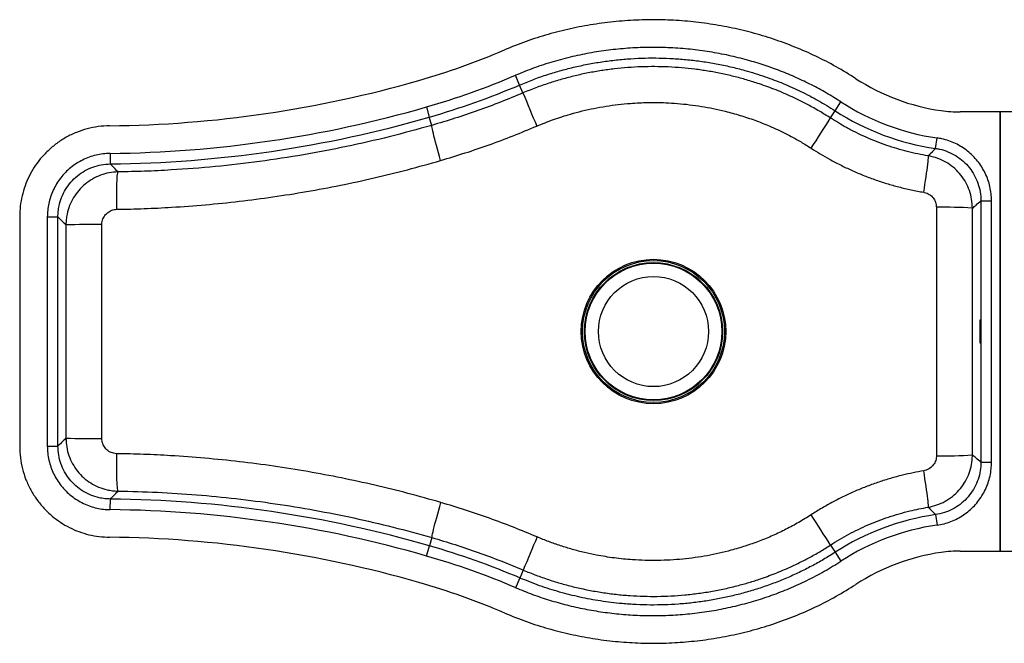
# Model space of a CAD drawing. Extents: x -26.9 to 37.9, y -6.1 to 14.5.
# Drawn here: x -26.9 to 5.6, y -6 to 14.5 of the extents above; entities that cross this region are included whole.
import ezdxf

# ---------------------------------------------------------------- set-up
doc = ezdxf.new("R2010")
doc.units = 0
doc.header["$MEASUREMENT"] = 0
doc.layers.get('0').update_dxf_attribs({"linetype": 'CONTINUOUS'})

msp = doc.modelspace()

# ---------------------------------------------------------------- linework, layer by layer
at = {"color": 7, "linetype": 'CONTINUOUS'}
for p, q in [((-10.365, 12.39), (-10.502, 12.711)), ((-10.253, 12.127), (-10.365, 12.39)), ((0.055, 11.54), (0.245, 11.834)), ((-13.441, 11.665), (-13.344, 11.329)), ((-0.1, 11.301), (0.055, 11.54)), ((5.5, 11.5), (4.183, 11.5)), ((5.5, 11.5), (5.5, -3)), ((6.817, 11.5), (5.5, 11.5)), ((5.5, -3), (5.5, 11.5)), ((-13.265, 11.057), (-13.344, 11.329)), ((3.37, 10.297), (3.42, 10.643)), ((-23.88, 10.132), (-23.877, 9.782)), ((4.869, 8.566), (4.869, -0.066)), ((4.869, 8.566), (5.219, 8.566)), ((5.219, -0.066), (5.219, 8.566)), ((-26.869, 8.045), (-26.869, 0.456)), ((-25.957, 8.033), (-25.957, 0.467)), ((-25.957, 8.033), (-25.607, 8.033)), ((-25.607, 0.467), (-25.607, 8.033)), ((4.841, 4.625), (4.833, 4.625)), ((4.833, 4.625), (4.833, 3.875)), ((4.841, 3.875), (4.841, 4.625)), ((4.833, 3.875), (4.841, 3.875)), ((-25.957, 0.467), (-25.607, 0.467)), ((4.869, -0.066), (5.219, -0.066)), ((-23.88, -1.631), (-23.876, -1.281)), ((3.37, -1.797), (3.42, -2.143)), ((-13.257, -2.555), (-13.336, -2.827)), ((-13.433, -3.163), (-13.336, -2.827)), ((-0.1, -2.801), (0.055, -3.04)), ((0.055, -3.04), (0.245, -3.334)), ((4.183, -3), (5.5, -3)), ((5.5, -3), (6.817, -3)), ((-10.49, -4.21), (-10.353, -3.889)), ((-10.241, -3.626), (-10.353, -3.889))]:
    msp.add_line(p, q, dxfattribs=at)
at = {"color": 7, "linetype": 'CONTINUOUS', "flags": 128}
for points in [[(-12.97, 9.897), (-13.006, 10.025), (-13.041, 10.151), (-13.075, 10.273), (-13.107, 10.391), (-13.137, 10.502), (-13.165, 10.606), (-13.19, 10.702), (-13.211, 10.788), (-13.229, 10.863), (-13.244, 10.927), (-13.255, 10.979), (-13.263, 11.018), (-13.266, 11.044), (-13.265, 11.057)], [(2.98, 8.848), (3.002, 8.98), (3.022, 9.11), (3.042, 9.237), (3.06, 9.359), (3.076, 9.474), (3.091, 9.583), (3.104, 9.682), (3.115, 9.771), (3.123, 9.85), (3.129, 9.916), (3.133, 9.97), (3.134, 10.01), (3.133, 10.037), (3.13, 10.05)], [(-23.664, 8.285), (-23.666, 8.42), (-23.667, 8.554), (-23.667, 8.685), (-23.666, 8.81), (-23.664, 8.929), (-23.662, 9.041), (-23.659, 9.143), (-23.655, 9.235), (-23.651, 9.316), (-23.646, 9.384), (-23.64, 9.439), (-23.634, 9.48), (-23.628, 9.507), (-23.621, 9.519)], [(-23.621, -1.018), (-23.627, -1.006), (-23.634, -0.979), (-23.64, -0.938), (-23.645, -0.883), (-23.65, -0.815), (-23.655, -0.734), (-23.658, -0.642), (-23.662, -0.54), (-23.664, -0.429), (-23.665, -0.309), (-23.666, -0.184), (-23.666, -0.053), (-23.666, 0.081), (-23.664, 0.216)], [(3.13, -1.55), (3.133, -1.537), (3.134, -1.51), (3.133, -1.47), (3.129, -1.416), (3.123, -1.35), (3.115, -1.271), (3.104, -1.182), (3.091, -1.083), (3.076, -0.974), (3.06, -0.859), (3.042, -0.737), (3.022, -0.61), (3.002, -0.48), (2.98, -0.348)], [(-13.257, -2.555), (-13.258, -2.542), (-13.254, -2.516), (-13.247, -2.477), (-13.236, -2.425), (-13.221, -2.361), (-13.203, -2.286), (-13.181, -2.2), (-13.157, -2.104), (-13.129, -2), (-13.099, -1.889), (-13.067, -1.771), (-13.033, -1.649), (-12.998, -1.523), (-12.962, -1.395)]]:
    msp.add_lwpolyline(points, dxfattribs=at)
at = {"color": 7, "linetype": 'CONTINUOUS'}
for radius in [2.385, 2.344, 2.277, 2.258, 1.819]:
    msp.add_circle((-5.943, 4.25), radius, dxfattribs=at)
for centre, radius, start, end in [((-20.564, 36.318), 24.75, 286.1154, 293.0859), ((-20.564, 36.318), 25.662, 286.1154, 293.0859), ((-24.284, 49.192), 38.15, 270.5755, 286.1154), ((-20.564, 36.318), 26.012, 286.1154, 293.0859), ((4.554, 18.493), 7.02, 237.0979, 261.8406), ((39.008, 32.119), 53.162, 202.0895, 203.3658), ((4.554, 18.493), 7.932, 237.0979, 261.7822), ((-24.284, 49.192), 39.062, 270.5918, 286.1154), ((4.554, 18.493), 8.282, 237.0979, 261.7822), ((4.183, 15.905), 4.405, 261.8406, 270), ((-24.284, 49.192), 39.412, 270.5918, 286.1154), ((-37.783, 34.58), 44.293, 326.7619, 328.2941), ((3.66, -6.724), 15.078, 86.4723, 90.9941), ((-24.417, -23.85), 31.634, 89.5291, 91.6757), ((-24.417, 32.356), 31.64, 268.3246, 270.4708), ((3.66, 15.224), 15.078, 269.0059, 273.5277), ((-24.27, -40.691), 39.412, 73.8921, 89.4266), ((-24.27, -40.691), 39.062, 73.8921, 89.4266), ((-37.783, -26.08), 44.293, 31.7059, 33.2381), ((4.554, -9.993), 8.282, 98.2178, 122.9021), ((4.554, -9.993), 7.932, 98.2178, 122.9021), ((-24.27, -40.691), 38.15, 73.8921, 89.4429), ((39.554, -23.846), 53.744, 156.6372, 157.8997), ((-20.553, -27.817), 26.012, 66.9141, 73.8921), ((-20.553, -27.817), 25.662, 66.9141, 73.8921), ((4.554, -9.993), 7.02, 98.1594, 122.9021), ((4.183, -7.405), 4.405, 90, 98.1593), ((-20.553, -27.817), 24.75, 66.9141, 73.8921)]:
    msp.add_arc(centre, radius, start, end, dxfattribs=at)
for points, knots in [([(0.741, 12.599), (0.524, 12.734), (0.094, 13.001), (-0.58, 13.346), (-1.27, 13.65), (-1.978, 13.91), (-2.698, 14.126), (-3.429, 14.298), (-4.167, 14.425), (-4.909, 14.508), (-5.658, 14.548), (-6.413, 14.544), (-7.173, 14.493), (-7.931, 14.397), (-8.683, 14.255), (-9.422, 14.067), (-10.151, 13.837), (-10.623, 13.646), (-10.859, 13.55)], [0, 0, 0, 0, 0.063007, 0.12547, 0.187656, 0.249813, 0.312174, 0.373849, 0.435866, 0.497503, 0.558916, 0.621572, 0.68444, 0.747716, 0.810859, 0.873795, 0.936761, 1, 1, 1, 1]), ([(0.245, 11.834), (0.088, 11.932), (-0.228, 12.13), (-0.719, 12.394), (-1.226, 12.637), (-1.748, 12.855), (-2.286, 13.048), (-2.855, 13.221), (-3.456, 13.37), (-4.088, 13.489), (-4.732, 13.575), (-5.386, 13.625), (-6.047, 13.638), (-6.703, 13.614), (-7.349, 13.555), (-7.986, 13.461), (-8.623, 13.332), (-9.257, 13.164), (-9.888, 12.961), (-10.297, 12.794), (-10.502, 12.711)], [0, 0, 0, 0, 0.049702, 0.099438, 0.149142, 0.200024, 0.250939, 0.301822, 0.359144, 0.416511, 0.473834, 0.532793, 0.591799, 0.650758, 0.708117, 0.765518, 0.822875, 0.881902, 0.940976, 1, 1, 1, 1]), ([(-10.365, 12.39), (-10.221, 12.449), (-9.933, 12.567), (-9.492, 12.722), (-9.044, 12.859), (-8.586, 12.978), (-8.12, 13.078), (-7.646, 13.16), (-7.168, 13.221), (-6.692, 13.262), (-6.22, 13.283), (-5.752, 13.284), (-5.284, 13.266), (-4.813, 13.229), (-4.34, 13.171), (-3.866, 13.093), (-3.394, 12.995), (-2.854, 12.858), (-2.273, 12.677), (-1.655, 12.443), (-1.07, 12.18), (-0.496, 11.883), (-0.129, 11.654), (0.055, 11.54)], [0, 0, 0, 0, 0.042877, 0.085754, 0.12894, 0.172127, 0.216267, 0.260408, 0.304869, 0.34933, 0.39222, 0.435111, 0.47829, 0.52147, 0.565566, 0.609661, 0.654078, 0.698494, 0.763212, 0.821882, 0.880754, 0.940264, 1, 1, 1, 1]), ([(-0.1, 11.301), (-0.1, 11.301), (-0.22, 11.378), (-0.464, 11.529), (-0.883, 11.764), (-1.359, 12), (-1.895, 12.231), (-2.399, 12.415), (-2.867, 12.562), (-3.293, 12.676), (-3.719, 12.773), (-4.146, 12.852), (-4.576, 12.914), (-5.013, 12.96), (-5.453, 12.988), (-5.898, 12.999), (-6.344, 12.993), (-6.789, 12.968), (-7.229, 12.926), (-7.666, 12.867), (-8.101, 12.791), (-8.536, 12.696), (-8.971, 12.583), (-9.404, 12.45), (-9.832, 12.299), (-10.113, 12.186), (-10.253, 12.127), (-10.253, 12.127)], [0, 0, 0, 0, 0, 0.040531, 0.081062, 0.136046, 0.191072, 0.246058, 0.28803, 0.330002, 0.370882, 0.411763, 0.452898, 0.494033, 0.535958, 0.577883, 0.620078, 0.662272, 0.70379, 0.745308, 0.787091, 0.828874, 0.871505, 0.914135, 0.957068, 1, 1, 1, 1, 1]), ([(-10.253, 12.127), (-10.498, 12.025), (-10.99, 11.821), (-11.739, 11.543), (-12.497, 11.285), (-13.009, 11.133), (-13.265, 11.057)], [0, 0, 0, 0, 0.249385, 0.499017, 0.749387, 1, 1, 1, 1]), ([(-9.795, 11.035), (-9.613, 11.109), (-9.248, 11.257), (-8.746, 11.416), (-8.298, 11.535), (-7.907, 11.622), (-7.51, 11.693), (-7.108, 11.748), (-6.645, 11.793), (-6.122, 11.817), (-5.602, 11.811), (-5.146, 11.783), (-4.752, 11.743), (-4.359, 11.687), (-3.966, 11.615), (-3.54, 11.518), (-3.081, 11.392), (-2.595, 11.23), (-2.095, 11.032), (-1.585, 10.795), (-1.124, 10.546), (-0.847, 10.372), (-0.736, 10.301)], [0, 0, 0, 0, 0.0624235, 0.1248482, 0.1671012, 0.2093542, 0.2521863, 0.2950185, 0.3380314, 0.3996522, 0.4612729, 0.5029296, 0.5445862, 0.5867771, 0.6289679, 0.6713325, 0.7255356, 0.7797765, 0.8339773, 0.896068, 0.9581567, 1, 1, 1, 1]), ([(-13.265, 11.057), (-13.731, 10.928), (-14.662, 10.671), (-16.076, 10.35), (-17.505, 10.077), (-18.949, 9.856), (-20.406, 9.688), (-21.672, 9.591), (-22.744, 9.538), (-23.329, 9.525), (-23.621, 9.519)], [0, 0, 0, 0, 0.137937, 0.275923, 0.413862, 0.553515, 0.693217, 0.832871, 0.916415, 1, 1, 1, 1]), ([(3.13, 10.05), (3.014, 10.07), (2.782, 10.112), (2.437, 10.193), (2.095, 10.287), (1.754, 10.396), (1.416, 10.521), (1.079, 10.661), (0.748, 10.816), (0.351, 11.022), (0.074, 11.194), (-0.1, 11.301)], [0, 0, 0, 0, 0.1012802, 0.2025603, 0.304543, 0.4065256, 0.5107332, 0.6149406, 0.719922, 0.8249032, 1, 1, 1, 1]), ([(-23.9, 11.044), (-24.025, 11.038), (-24.274, 11.026), (-24.642, 10.95), (-24.998, 10.833), (-25.336, 10.67), (-25.651, 10.468), (-25.939, 10.227), (-26.187, 9.961), (-26.396, 9.675), (-26.565, 9.376), (-26.7, 9.059), (-26.796, 8.73), (-26.858, 8.39), (-26.865, 8.16), (-26.869, 8.045)], [0, 0, 0, 0, 0.0800582, 0.1596784, 0.2399583, 0.3197564, 0.3994847, 0.4797997, 0.5594479, 0.6327016, 0.7062831, 0.7792726, 0.8525646, 0.9263045, 1, 1, 1, 1]), ([(-12.97, 9.897), (-12.701, 9.978), (-12.164, 10.14), (-11.367, 10.414), (-10.575, 10.709), (-10.055, 10.926), (-9.795, 11.035)], [0, 0, 0, 0, 0.249412, 0.49906, 0.749413, 1, 1, 1, 1]), ([(5.219, 8.566), (5.216, 8.644), (5.211, 8.802), (5.17, 9.035), (5.105, 9.262), (5.014, 9.48), (4.899, 9.687), (4.762, 9.88), (4.604, 10.056), (4.428, 10.213), (4.235, 10.349), (4.028, 10.463), (3.809, 10.552), (3.605, 10.612), (3.474, 10.634), (3.42, 10.643)], [0, 0, 0, 0, 0.078714, 0.157679, 0.236392, 0.315108, 0.394076, 0.472792, 0.551467, 0.630394, 0.709069, 0.787736, 0.866654, 0.945321, 1, 1, 1, 1]), ([(-23.88, 10.132), (-23.959, 10.128), (-24.116, 10.122), (-24.349, 10.078), (-24.575, 10.011), (-24.793, 9.917), (-24.998, 9.801), (-25.19, 9.662), (-25.364, 9.502), (-25.519, 9.324), (-25.654, 9.13), (-25.765, 8.921), (-25.853, 8.702), (-25.914, 8.479), (-25.95, 8.255), (-25.955, 8.107), (-25.957, 8.033)], [0, 0, 0, 0, 0.072009, 0.144247, 0.216255, 0.288266, 0.360508, 0.432519, 0.504482, 0.576675, 0.648639, 0.720582, 0.792755, 0.864699, 0.93235, 1, 1, 1, 1]), ([(-0.736, 10.301), (-0.536, 10.177), (-0.221, 9.982), (0.228, 9.747), (0.597, 9.572), (0.973, 9.412), (1.359, 9.266), (1.753, 9.136), (2.157, 9.022), (2.566, 8.924), (2.842, 8.873), (2.98, 8.848)], [0, 0, 0, 0, 0.175539, 0.276782, 0.378024, 0.47996, 0.581896, 0.686037, 0.790178, 0.895089, 1, 1, 1, 1]), ([(3.37, 10.297), (3.324, 10.249), (3.244, 10.166), (3.164, 10.085), (3.13, 10.05)], [0, 0, 0, 0, 0.571547, 1, 1, 1, 1]), ([(3.37, 10.297), (3.415, 10.289), (3.555, 10.266), (3.787, 10.191), (4.049, 10.058), (4.287, 9.88), (4.491, 9.666), (4.657, 9.419), (4.777, 9.15), (4.854, 8.862), (4.864, 8.666), (4.869, 8.566)], [0, 0, 0, 0, 0.054716, 0.171155, 0.290967, 0.407404, 0.527222, 0.64372, 0.763602, 0.880111, 1, 1, 1, 1]), ([(-25.607, 8.033), (-25.606, 8.094), (-25.602, 8.218), (-25.566, 8.435), (-25.491, 8.683), (-25.36, 8.947), (-25.184, 9.187), (-24.973, 9.392), (-24.728, 9.561), (-24.46, 9.684), (-24.173, 9.764), (-23.976, 9.776), (-23.877, 9.782)], [0, 0, 0, 0, 0.067317, 0.135388, 0.241865, 0.351428, 0.457923, 0.567511, 0.674079, 0.783745, 0.890327, 1, 1, 1, 1]), ([(-23.621, 9.519), (-23.638, 9.536), (-23.723, 9.623), (-23.808, 9.711), (-23.877, 9.782)], [0, 0, 0, 0, 0.191849, 1, 1, 1, 1]), ([(-23.664, 8.285), (-23.363, 8.291), (-22.759, 8.305), (-21.783, 8.354), (-20.736, 8.431), (-19.619, 8.546), (-18.506, 8.691), (-17.393, 8.867), (-16.28, 9.076), (-15.169, 9.318), (-14.064, 9.588), (-13.334, 9.794), (-12.97, 9.897)], [0, 0, 0, 0, 0.083431, 0.166904, 0.270367, 0.373869, 0.477371, 0.580833, 0.685604, 0.790417, 0.895229, 1, 1, 1, 1]), ([(4.588, 8.325), (4.583, 8.423), (4.573, 8.619), (4.497, 8.905), (4.377, 9.175), (4.213, 9.42), (4.01, 9.634), (3.775, 9.812), (3.513, 9.947), (3.293, 10.019), (3.163, 10.043), (3.13, 10.05)], [0, 0, 0, 0, 0.119803, 0.239605, 0.359488, 0.479371, 0.599055, 0.718739, 0.838395, 0.95805, 1, 1, 1, 1]), ([(-23.621, 9.519), (-23.72, 9.512), (-23.916, 9.499), (-24.202, 9.418), (-24.47, 9.292), (-24.714, 9.123), (-24.925, 8.915), (-25.098, 8.676), (-25.229, 8.411), (-25.302, 8.165), (-25.336, 7.95), (-25.34, 7.831), (-25.342, 7.771)], [0, 0, 0, 0, 0.108607, 0.217213, 0.325991, 0.434769, 0.543295, 0.651821, 0.760008, 0.868196, 0.934098, 1, 1, 1, 1]), ([(2.98, 8.848), (2.99, 8.846), (3.027, 8.839), (3.09, 8.818), (3.165, 8.779), (3.233, 8.728), (3.291, 8.667), (3.338, 8.596), (3.372, 8.518), (3.394, 8.436), (3.397, 8.38), (3.399, 8.352)], [0, 0, 0, 0, 0.0419, 0.161459, 0.281018, 0.400689, 0.52036, 0.640297, 0.760234, 0.880117, 1, 1, 1, 1]), ([(4.588, 8.325), (4.628, 8.359), (4.722, 8.439), (4.815, 8.52), (4.869, 8.566)], [0, 0, 0, 0, 0.427839, 1, 1, 1, 1]), ([(-24.157, 7.784), (-24.155, 7.818), (-24.151, 7.88), (-24.124, 7.967), (-24.087, 8.043), (-24.037, 8.112), (-23.977, 8.171), (-23.907, 8.22), (-23.83, 8.256), (-23.749, 8.279), (-23.692, 8.283), (-23.664, 8.285)], [0, 0, 0, 0, 0.131763, 0.239994, 0.348224, 0.456736, 0.565248, 0.674002, 0.782756, 0.891377, 1, 1, 1, 1]), ([(3.399, 8.352), (3.4, 7.518), (3.403, 5.735), (3.403, 3), (3.4, 1.099), (3.399, 0.148)], [0, 0, 0, 0, 0.30474, 0.652329, 1, 1, 1, 1]), ([(4.588, 0.175), (4.587, 0.854), (4.587, 2.212), (4.586, 4.249), (4.587, 6.287), (4.587, 7.646), (4.588, 8.325)], [0, 0, 0, 0, 0.249928, 0.499884, 0.749927, 1, 1, 1, 1]), ([(-25.607, 8.033), (-25.554, 7.98), (-25.465, 7.893), (-25.377, 7.806), (-25.342, 7.771)], [0, 0, 0, 0, 0.6043487, 1, 1, 1, 1]), ([(-25.342, 7.771), (-25.341, 6.598), (-25.341, 4.25), (-25.341, 1.903), (-25.342, 0.73)], [0, 0, 0, 0, 0.499975, 1, 1, 1, 1]), ([(-24.157, 0.717), (-24.157, 1.55), (-24.157, 3.145), (-24.157, 5.5), (-24.157, 7.022), (-24.157, 7.784)], [0, 0, 0, 0, 0.3537869, 0.6768866, 1, 1, 1, 1]), ([(-25.342, 0.73), (-25.377, 0.695), (-25.465, 0.608), (-25.554, 0.52), (-25.607, 0.467)], [0, 0, 0, 0, 0.395657, 1, 1, 1, 1]), ([(-25.342, 0.73), (-25.337, 0.632), (-25.327, 0.436), (-25.251, 0.15), (-25.13, -0.119), (-24.967, -0.365), (-24.764, -0.579), (-24.529, -0.756), (-24.267, -0.892), (-24.021, -0.97), (-23.804, -1.01), (-23.682, -1.015), (-23.621, -1.018)], [0, 0, 0, 0, 0.108139, 0.216277, 0.324465, 0.432652, 0.540684, 0.648716, 0.756784, 0.864853, 0.932426, 1, 1, 1, 1]), ([(-23.664, 0.216), (-23.699, 0.219), (-23.762, 0.224), (-23.849, 0.252), (-23.924, 0.291), (-23.991, 0.342), (-24.049, 0.403), (-24.096, 0.474), (-24.131, 0.551), (-24.152, 0.633), (-24.155, 0.689), (-24.157, 0.717)], [0, 0, 0, 0, 0.134998, 0.243053, 0.351108, 0.459118, 0.567127, 0.675332, 0.783538, 0.891768, 1, 1, 1, 1]), ([(-26.869, 0.456), (-26.865, 0.331), (-26.856, 0.082), (-26.783, -0.287), (-26.669, -0.644), (-26.51, -0.984), (-26.311, -1.301), (-26.073, -1.591), (-25.809, -1.842), (-25.525, -2.054), (-25.228, -2.226), (-24.913, -2.364), (-24.584, -2.464), (-24.244, -2.528), (-24.014, -2.538), (-23.899, -2.543)], [0, 0, 0, 0, 0.080058, 0.159679, 0.239959, 0.319756, 0.399485, 0.4798, 0.559448, 0.632703, 0.706283, 0.779272, 0.852566, 0.926305, 1, 1, 1, 1]), ([(-25.957, 0.467), (-25.955, 0.389), (-25.949, 0.231), (-25.908, -0.002), (-25.843, -0.229), (-25.752, -0.447), (-25.638, -0.654), (-25.501, -0.847), (-25.343, -1.023), (-25.166, -1.18), (-24.973, -1.316), (-24.766, -1.43), (-24.548, -1.52), (-24.325, -1.583), (-24.101, -1.622), (-23.953, -1.628), (-23.88, -1.631)], [0, 0, 0, 0, 0.071994, 0.144217, 0.216211, 0.288207, 0.360434, 0.43243, 0.504379, 0.576557, 0.648506, 0.720435, 0.792593, 0.864522, 0.932261, 1, 1, 1, 1]), ([(-23.876, -1.281), (-23.937, -1.279), (-24.061, -1.274), (-24.278, -1.236), (-24.525, -1.159), (-24.788, -1.025), (-25.026, -0.847), (-25.229, -0.633), (-25.395, -0.386), (-25.515, -0.117), (-25.593, 0.171), (-25.603, 0.368), (-25.607, 0.467)], [0, 0, 0, 0, 0.067404, 0.135565, 0.24202, 0.351561, 0.458034, 0.5676, 0.674146, 0.783789, 0.890349, 1, 1, 1, 1]), ([(-12.962, -1.395), (-13.323, -1.293), (-14.047, -1.089), (-15.144, -0.82), (-16.246, -0.58), (-17.359, -0.37), (-18.483, -0.191), (-19.616, -0.044), (-20.752, 0.072), (-21.806, 0.149), (-22.777, 0.197), (-23.368, 0.21), (-23.664, 0.216)], [0, 0, 0, 0, 0.103881, 0.207802, 0.311724, 0.415605, 0.520817, 0.62607, 0.731324, 0.836536, 0.918249, 1, 1, 1, 1]), ([(3.399, 0.148), (3.398, 0.139), (3.398, 0.101), (3.388, 0.036), (3.362, -0.045), (3.323, -0.12), (3.272, -0.188), (3.211, -0.247), (3.14, -0.294), (3.063, -0.329), (3.007, -0.342), (2.98, -0.348)], [0, 0, 0, 0, 0.040583, 0.160324, 0.280064, 0.400002, 0.51994, 0.640076, 0.760211, 0.880106, 1, 1, 1, 1]), ([(3.13, -1.55), (3.226, -1.528), (3.418, -1.486), (3.687, -1.363), (3.933, -1.199), (4.149, -0.996), (4.326, -0.76), (4.462, -0.498), (4.551, -0.217), (4.585, 0.011), (4.587, 0.142), (4.588, 0.175)], [0, 0, 0, 0, 0.120005, 0.24001, 0.360173, 0.480335, 0.600228, 0.720122, 0.839783, 0.959443, 1, 1, 1, 1]), ([(4.869, -0.066), (4.815, -0.02), (4.722, 0.061), (4.628, 0.141), (4.588, 0.175)], [0, 0, 0, 0, 0.5721606, 1, 1, 1, 1]), ([(4.869, -0.066), (4.868, -0.111), (4.865, -0.254), (4.824, -0.494), (4.729, -0.772), (4.587, -1.033), (4.405, -1.265), (4.184, -1.465), (3.935, -1.622), (3.661, -1.74), (3.468, -1.778), (3.37, -1.797)], [0, 0, 0, 0, 0.054716, 0.171155, 0.290967, 0.407404, 0.527222, 0.64372, 0.763602, 0.880111, 1, 1, 1, 1]), ([(3.42, -2.143), (3.497, -2.129), (3.653, -2.101), (3.877, -2.027), (4.093, -1.931), (4.296, -1.809), (4.484, -1.666), (4.655, -1.503), (4.807, -1.322), (4.937, -1.125), (5.045, -0.914), (5.127, -0.693), (5.185, -0.464), (5.214, -0.253), (5.217, -0.12), (5.219, -0.066)], [0, 0, 0, 0, 0.078714, 0.157679, 0.236392, 0.315108, 0.394076, 0.472792, 0.551467, 0.630394, 0.709069, 0.787736, 0.866654, 0.945321, 1, 1, 1, 1]), ([(2.98, -0.348), (2.746, -0.393), (2.378, -0.463), (1.887, -0.597), (1.499, -0.718), (1.116, -0.856), (0.735, -1.011), (0.358, -1.183), (-0.014, -1.373), (-0.38, -1.577), (-0.617, -1.727), (-0.736, -1.801)], [0, 0, 0, 0, 0.178256, 0.279176, 0.380096, 0.481713, 0.58333, 0.687125, 0.790921, 0.89546, 1, 1, 1, 1]), ([(-23.876, -1.281), (-23.841, -1.245), (-23.756, -1.157), (-23.671, -1.07), (-23.621, -1.018)], [0, 0, 0, 0, 0.413912, 1, 1, 1, 1]), ([(-23.621, -1.018), (-23.188, -1.029), (-22.322, -1.05), (-21.024, -1.135), (-19.728, -1.26), (-18.428, -1.429), (-17.129, -1.642), (-15.83, -1.9), (-14.538, -2.2), (-13.684, -2.436), (-13.257, -2.555)], [0, 0, 0, 0, 0.123626, 0.247251, 0.371411, 0.495571, 0.621392, 0.747212, 0.873606, 1, 1, 1, 1]), ([(-9.784, -2.534), (-10.043, -2.426), (-10.561, -2.209), (-11.352, -1.914), (-12.151, -1.639), (-12.691, -1.477), (-12.962, -1.395)], [0, 0, 0, 0, 0.249416, 0.499063, 0.749413, 1, 1, 1, 1]), ([(-0.1, -2.801), (0, -2.738), (0.198, -2.613), (0.506, -2.441), (0.821, -2.281), (1.145, -2.132), (1.478, -1.997), (1.819, -1.874), (2.167, -1.766), (2.602, -1.649), (2.925, -1.588), (3.13, -1.55)], [0, 0, 0, 0, 0.100834, 0.201669, 0.303208, 0.404747, 0.508498, 0.61225, 0.716762, 0.821274, 1, 1, 1, 1]), ([(3.13, -1.55), (3.164, -1.585), (3.244, -1.666), (3.324, -1.749), (3.37, -1.797)], [0, 0, 0, 0, 0.428453, 1, 1, 1, 1]), ([(-0.736, -1.801), (-0.871, -1.886), (-1.143, -2.056), (-1.566, -2.283), (-2.002, -2.491), (-2.452, -2.676), (-2.913, -2.838), (-3.355, -2.969), (-3.775, -3.073), (-4.171, -3.154), (-4.572, -3.218), (-4.978, -3.266), (-5.389, -3.298), (-5.804, -3.313), (-6.22, -3.31), (-6.698, -3.287), (-7.235, -3.233), (-7.764, -3.148), (-8.224, -3.049), (-8.62, -2.947), (-9.012, -2.827), (-9.402, -2.691), (-9.656, -2.586), (-9.784, -2.534)], [0, 0, 0, 0, 0.050836, 0.101708, 0.152547, 0.204334, 0.256156, 0.307946, 0.350632, 0.393502, 0.436372, 0.479842, 0.523312, 0.567391, 0.61147, 0.655744, 0.719301, 0.782858, 0.825879, 0.868901, 0.912533, 0.956165, 1, 1, 1, 1]), ([(-13.257, -2.555), (-13.002, -2.63), (-12.491, -2.782), (-11.734, -3.04), (-10.982, -3.318), (-10.488, -3.523), (-10.241, -3.626)], [0, 0, 0, 0, 0.24939, 0.499021, 0.749386, 1, 1, 1, 1]), ([(-10.241, -3.626), (-10.241, -3.626), (-10.104, -3.684), (-9.827, -3.796), (-9.405, -3.945), (-8.976, -4.077), (-8.537, -4.192), (-8.091, -4.289), (-7.637, -4.369), (-7.179, -4.43), (-6.722, -4.471), (-6.267, -4.493), (-5.815, -4.497), (-5.363, -4.482), (-4.907, -4.449), (-4.449, -4.397), (-3.99, -4.324), (-3.534, -4.233), (-3.101, -4.127), (-2.693, -4.009), (-2.266, -3.868), (-1.8, -3.692), (-1.3, -3.472), (-0.851, -3.247), (-0.452, -3.022), (-0.216, -2.876), (-0.1, -2.801), (-0.1, -2.801)], [0, 0, 0, 0, 0, 0.042239, 0.084479, 0.127014, 0.169549, 0.212994, 0.256439, 0.300189, 0.34394, 0.386548, 0.429157, 0.472047, 0.514938, 0.558723, 0.602509, 0.646607, 0.690706, 0.728793, 0.76688, 0.818405, 0.869965, 0.921488, 0.960744, 1, 1, 1, 1, 1]), ([(0.055, -3.04), (-0.072, -3.12), (-0.328, -3.281), (-0.724, -3.501), (-1.132, -3.707), (-1.55, -3.895), (-1.98, -4.067), (-2.419, -4.222), (-2.867, -4.359), (-3.315, -4.475), (-3.764, -4.572), (-4.211, -4.651), (-4.663, -4.711), (-5.12, -4.754), (-5.581, -4.778), (-6.046, -4.783), (-6.513, -4.77), (-7.064, -4.731), (-7.685, -4.655), (-8.373, -4.527), (-9.043, -4.358), (-9.707, -4.15), (-10.137, -3.976), (-10.353, -3.889)], [0, 0, 0, 0, 0.041601, 0.083397, 0.125193, 0.167613, 0.210033, 0.253081, 0.29613, 0.339371, 0.381036, 0.422869, 0.464702, 0.507091, 0.549479, 0.592432, 0.635384, 0.678517, 0.744925, 0.808084, 0.871847, 0.93561, 1, 1, 1, 1]), ([(-10.49, -4.21), (-10.307, -4.285), (-9.941, -4.435), (-9.379, -4.622), (-8.803, -4.783), (-8.215, -4.915), (-7.615, -5.017), (-7.006, -5.088), (-6.388, -5.128), (-5.764, -5.134), (-5.134, -5.108), (-4.501, -5.047), (-3.867, -4.951), (-3.244, -4.821), (-2.635, -4.658), (-2.04, -4.465), (-1.452, -4.236), (-0.872, -3.972), (-0.301, -3.674), (0.063, -3.447), (0.245, -3.334)], [0, 0, 0, 0, 0.052902, 0.10584, 0.158744, 0.212967, 0.267227, 0.321452, 0.377179, 0.432947, 0.488674, 0.545887, 0.603142, 0.660353, 0.71613, 0.771948, 0.827723, 0.885134, 0.942593, 1, 1, 1, 1]), ([(-10.848, -5.049), (-10.612, -5.145), (-10.143, -5.335), (-9.421, -5.563), (-8.691, -5.749), (-7.951, -5.891), (-7.205, -5.987), (-6.457, -6.039), (-5.709, -6.047), (-4.964, -6.011), (-4.22, -5.932), (-3.477, -5.807), (-2.736, -5.636), (-2.004, -5.419), (-1.287, -5.157), (-0.588, -4.85), (0.091, -4.502), (0.524, -4.234), (0.741, -4.099)], [0, 0, 0, 0, 0.062999, 0.125491, 0.187725, 0.249929, 0.312329, 0.374024, 0.43603, 0.497637, 0.559003, 0.621593, 0.684382, 0.747603, 0.810808, 0.873773, 0.936749, 1, 1, 1, 1])]:
    msp.add_open_spline(points, degree=3, knots=knots, dxfattribs=at)

doc.saveas('drawing.dxf')
